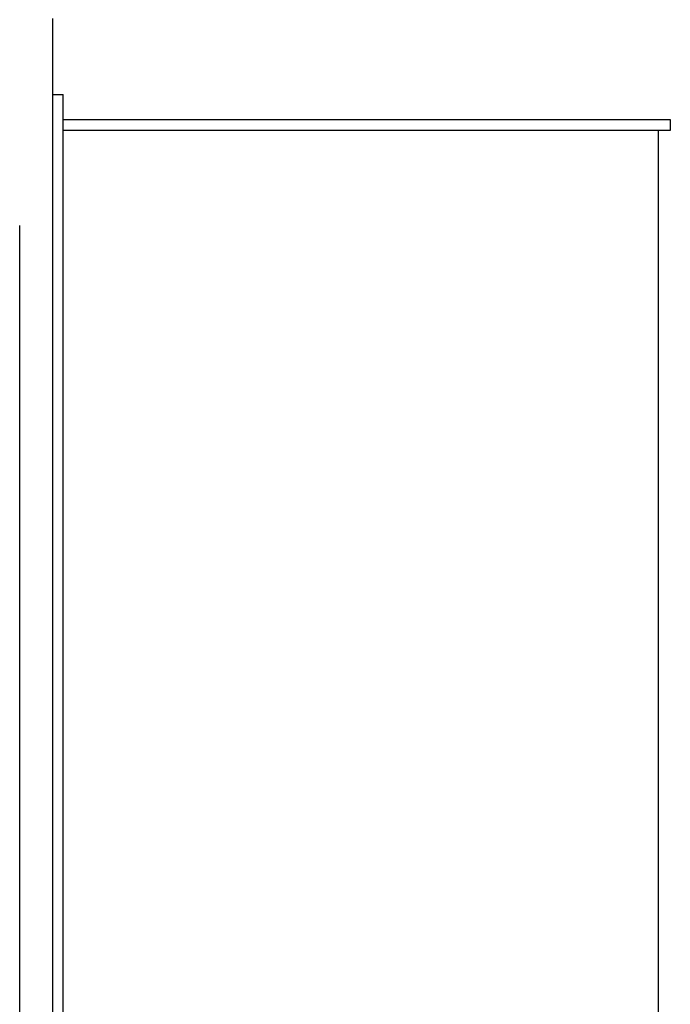
# Model space of a CAD drawing. Units: millimetres. Extents: x 271037 to 772975, y -537760 to 27888.
# Drawn here: x 283693 to 283966, y -86919 to -86506 of the extents above; entities that cross this region are included whole.
import ezdxf

# ---------------------------------------------------------------- set-up
doc = ezdxf.new("R2010")
doc.units = ezdxf.units.MM
doc.layers.add('102', color=7, linetype='Continuous')

# ---------------------------------------------------------------- blocks, each defined once
blk = doc.blocks.new('A$C464F690E')
at = {"layer": '102', "linetype": 'Continuous'}
for p, q in [((11649.45, 3444.96), (11649.45, 3408.04)), ((11649.45, 3413.04), (11653.95, 3413.04)), ((11653.95, 2656.11), (11653.95, 3413.04)), ((11649.45, 3408.04), (11649.45, 2658.12)), ((11653.95, 3402.54), (11908.95, 3402.54)), ((11908.95, 3402.54), (11908.95, 3398.04)), ((11908.95, 3398.04), (11653.95, 3398.04)), ((11903.95, 2648.04), (11903.95, 3398.04)), ((11635.67, 3358.04), (11635.62, 3358.04)), ((11635.67, 2688.04), (11635.67, 3358.04))]:
    blk.add_line(p, q, dxfattribs=at)
blk = doc.blocks.new('A$C15B265EE')
blk.add_blockref('A$C464F690E', (0, 0))

msp = doc.modelspace()

# ---------------------------------------------------------------- block references
msp.add_blockref('A$C15B265EE', (272057.27316, -89950.01008))

doc.saveas('drawing.dxf')
